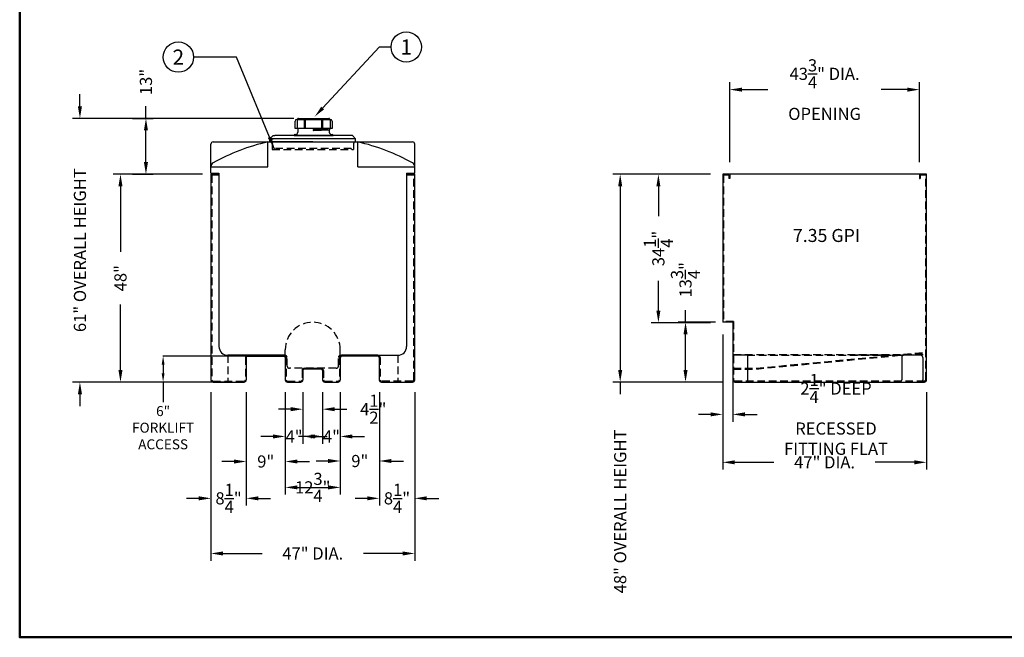
# Model space of a CAD drawing. Extents: x -7 to 515, y -319 to -39.
# Drawn here: x -7 to 220, y -319 to -176 of the extents above; entities that cross this region are included whole.
import ezdxf
from ezdxf.enums import TextEntityAlignment as Align

# ---------------------------------------------------------------- set-up
doc = ezdxf.new("R2010")
doc.units = 0
doc.header["$LTSCALE"] = 7
doc.header["$MEASUREMENT"] = 0
doc.linetypes.add('HIDDEN', pattern=[0.375, 0.25, -0.125])
doc.layers.get('0').update_dxf_attribs({"linetype": 'CONTINUOUS'})
doc.layers.get('DEFPOINTS').update_dxf_attribs({"linetype": 'CONTINUOUS'})
for name, color, linetype in [('att', 7, 'CONTINUOUS'), ('border', 7, 'CONTINUOUS'), ('DIM', 7, 'CONTINUOUS'), ('PRIMARY', 7, 'CONTINUOUS'), ('SECONDARY', 7, 'CONTINUOUS')]:
    doc.layers.add(name, color=color, linetype=linetype)
doc.dimstyles.new('ASSMANN', dxfattribs={"dimscale": 28, "dimtxt": 0.1, "dimasz": 0.1, "dimexe": 0.06, "dimexo": 0.1, "dimgap": 0.1, "dimtad": 0, "dimzin": 0, "dimdsep": 46, "dimlunit": 5, "dimtxsty": 'Standard', "dimcen": 0.09, "dimclrd": 256, "dimclre": 256, "dimclrt": 256, "dimadec": 0, "dimazin": 0, "dimtfac": 1, "dimtofl": 0, "dimtmove": 0, "dimatfit": 3, "dimfxl": 1, "dimtolj": 1, "dimtzin": 0, "dimlwd": -1, "dimlwe": -1, "dimarcsym": 0})

# ---------------------------------------------------------------- blocks, each defined once
blk = doc.blocks.new('DWTITLE')
at = {"layer": 'border', "lineweight": 50}
blk.add_lwpolyline([(0, 8), (0, 0), (10.5, 0), (10.5, 8)], close=True, dxfattribs=at)
at = {"layer": 'att'}
for tag, height, p in [('CHEMSERV', 0.08, (8.568, 1.6012)), ('PTDSG', 0.0552, (7.9365, 0.9853)), ('STDSG', 0.0552, (9.8685, 0.9853)), ('CN', 0.06, (7.947, 0.1888)), ('REV', 0.11, (10.362, 0.1553))]:
    blk.add_attdef(tag, text='', height=height, dxfattribs=at).set_placement(p, align=Align.MIDDLE_CENTER)
for tag, width, p, p2 in [('SO', 4.580509, (9.3211, 1.2767), (10.1609, 1.2767)), ('DWG#', 1.908545, (9.3211, 0.1001), (10.1609, 0.1001))]:
    blk.add_attdef(tag, text='', height=0.11, dxfattribs=dict(at, width=width)).set_placement(p, p2, align=Align.FIT)
for tag, p in [('OATLBS', (10.1032, 1.1564)), ('PTLBS', (8.1712, 0.8142)), ('STLBS', (10.1033, 0.8142))]:
    blk.add_attdef(tag, text='', height=0.0552, dxfattribs=at).set_placement(p, align=Align.MIDDLE_RIGHT)
for tag, p in [('PR1', (6.6691, 0.7894)), ('SR1', (8.6011, 0.7894)), ('PR2', (6.6691, 0.7139)), ('SR2', (8.6011, 0.7139)), ('PR3', (6.6691, 0.6385)), ('SR3', (8.6011, 0.6385)), ('DB', (9.2911, 0.4747)), ('DD', (9.9811, 0.4747))]:
    blk.add_attdef(tag, text='', height=0.0552, dxfattribs=at).set_placement(p, align=Align.TOP_LEFT)
for tag, height, p in [('PTCLR', 0.0552, (7.8089, 0.6431)), ('STCLR', 0.0552, (9.7409, 0.6431)), ('T1', 0.08, (6.8678, 0.478)), ('T2', 0.08, (6.8678, 0.3376))]:
    blk.add_attdef(tag, text='', height=height, dxfattribs=at).set_placement(p, align=Align.MIDDLE_LEFT)
blk = doc.blocks.new('*D8')
at = {"layer": 'DEFPOINTS', "color": 0, "transparency": 16777216}
for p in [(6.71, -198.9), (58.84, -198.9), (37.9, -259.75)]:
    blk.add_point(p, dxfattribs=at)
at = {"layer": 'PRIMARY', "transparency": 16777216}
for p, q in [((6.71, -196.1), (6.71, -193.3)), ((56.04, -198.9), (5.03, -198.9)), ((35.1, -259.75), (5.03, -259.75)), ((6.71, -262.55), (6.71, -265.35))]:
    blk.add_line(p, q, dxfattribs=at)
for points in [[(6.24, -196.1), (7.18, -196.1), (6.71, -198.9)], [(6.24, -262.55), (7.18, -262.55), (6.71, -259.75)]]:
    blk.add_solid(points, dxfattribs=at)
at = {"layer": 'PRIMARY', "transparency": 16777216, "insert": (6.71, -229.32), "char_height": 2.8, "attachment_point": 5, "rotation": 90}
blk.add_mtext('\\A1;61" OVERALL HEIGHT', dxfattribs=at)
blk = doc.blocks.new('*D9')
at = {"layer": 'DEFPOINTS', "color": 0, "transparency": 16777216}
for p in [(16.06, -211.81), (37.78, -211.81), (37.9, -259.75)]:
    blk.add_point(p, dxfattribs=at)
at = {"layer": 'PRIMARY', "transparency": 16777216}
for p, q in [((34.98, -211.81), (14.38, -211.81)), ((16.06, -214.61), (16.06, -229.71)), ((16.06, -256.95), (16.06, -241.84)), ((35.1, -259.75), (14.38, -259.75))]:
    blk.add_line(p, q, dxfattribs=at)
for points in [[(15.59, -214.61), (16.53, -214.61), (16.06, -211.81)], [(15.59, -256.95), (16.53, -256.95), (16.06, -259.75)]]:
    blk.add_solid(points, dxfattribs=at)
at = {"layer": 'PRIMARY', "transparency": 16777216, "insert": (16.06, -235.78), "char_height": 2.8, "attachment_point": 5, "rotation": 90}
blk.add_mtext('\\A1;48"', dxfattribs=at)
blk = doc.blocks.new('*D10')
at = {"layer": 'DEFPOINTS', "color": 0, "transparency": 16777216}
for p in [(16.06, -198.9), (21.93, -198.9), (16.06, -211.81)]:
    blk.add_point(p, dxfattribs=at)
at = {"layer": 'PRIMARY', "transparency": 16777216}
for p, q in [((21.93, -198.9), (21.93, -196.1)), ((18.86, -198.9), (23.61, -198.9)), ((21.93, -209.01), (21.93, -201.7)), ((18.86, -211.81), (23.61, -211.81))]:
    blk.add_line(p, q, dxfattribs=at)
for points in [[(21.46, -201.7), (22.4, -201.7), (21.93, -198.9)], [(21.46, -209.01), (22.4, -209.01), (21.93, -211.81)]]:
    blk.add_solid(points, dxfattribs=at)
at = {"layer": 'PRIMARY', "transparency": 16777216, "insert": (21.93, -190.5), "char_height": 2.8, "attachment_point": 5, "rotation": 90}
blk.add_mtext('\\A1;13"', dxfattribs=at)
blk = doc.blocks.new('*D11')
at = {"layer": 'DEFPOINTS', "color": 0, "transparency": 16777216}
for p in [(36.9, -259.25), (83.9, -259.25), (83.9, -299.3)]:
    blk.add_point(p, dxfattribs=at)
at = {"layer": 'PRIMARY', "transparency": 16777216}
for p, q in [((36.9, -262.05), (36.9, -300.98)), ((83.9, -262.05), (83.9, -300.98)), ((39.7, -299.3), (48.74, -299.3)), ((81.1, -299.3), (72.07, -299.3))]:
    blk.add_line(p, q, dxfattribs=at)
for points in [[(39.7, -298.83), (39.7, -299.77), (36.9, -299.3)], [(81.1, -298.83), (81.1, -299.77), (83.9, -299.3)]]:
    blk.add_solid(points, dxfattribs=at)
at = {"layer": 'PRIMARY', "transparency": 16777216, "insert": (60.4, -299.3), "char_height": 2.8, "attachment_point": 5}
blk.add_mtext('\\A1;47" DIA.', dxfattribs=at)
blk = doc.blocks.new('*D12')
at = {"layer": 'DEFPOINTS', "color": 0, "transparency": 16777216}
for p in [(36.9, -259.25), (45.06, -259.25), (45.06, -286.58)]:
    blk.add_point(p, dxfattribs=at)
at = {"layer": 'PRIMARY', "transparency": 16777216}
for p, q in [((36.9, -262.05), (36.9, -288.26)), ((45.06, -262.05), (45.06, -288.26)), ((34.1, -286.58), (31.3, -286.58)), ((47.86, -286.58), (50.66, -286.58))]:
    blk.add_line(p, q, dxfattribs=at)
for points in [[(34.1, -286.11), (34.1, -287.05), (36.9, -286.58)], [(47.86, -286.11), (47.86, -287.05), (45.06, -286.58)]]:
    blk.add_solid(points, dxfattribs=at)
at = {"layer": 'PRIMARY', "transparency": 16777216, "insert": (40.98, -286.58), "char_height": 2.8, "attachment_point": 5}
blk.add_mtext('\\A1;8{\\H1.000000x;\\S1/4;}"', dxfattribs=at)
blk = doc.blocks.new('*D13')
at = {"layer": 'DEFPOINTS', "color": 0, "transparency": 16777216}
for p in [(75.75, -259.25), (83.9, -259.25), (83.9, -286.58)]:
    blk.add_point(p, dxfattribs=at)
at = {"layer": 'PRIMARY', "transparency": 16777216}
for p, q in [((75.75, -262.05), (75.75, -288.26)), ((83.9, -262.05), (83.9, -288.26)), ((72.95, -286.58), (70.15, -286.58)), ((86.7, -286.58), (89.5, -286.58))]:
    blk.add_line(p, q, dxfattribs=at)
for points in [[(72.95, -286.11), (72.95, -287.05), (75.75, -286.58)], [(86.7, -286.11), (86.7, -287.05), (83.9, -286.58)]]:
    blk.add_solid(points, dxfattribs=at)
at = {"layer": 'PRIMARY', "transparency": 16777216, "insert": (79.82, -286.58), "char_height": 2.8, "attachment_point": 5}
blk.add_mtext('\\A1;8{\\H1.000000x;\\S1/4;}"', dxfattribs=at)
blk = doc.blocks.new('*D14')
at = {"layer": 'DEFPOINTS', "color": 0, "transparency": 16777216}
for p in [(45.06, -259.25), (54.06, -259.25), (54.06, -278.08)]:
    blk.add_point(p, dxfattribs=at)
at = {"layer": 'PRIMARY', "transparency": 16777216}
for p, q in [((45.06, -262.05), (45.06, -279.76)), ((54.06, -262.05), (54.06, -279.76)), ((42.26, -278.08), (39.46, -278.08)), ((56.86, -278.08), (59.66, -278.08))]:
    blk.add_line(p, q, dxfattribs=at)
for points in [[(42.26, -277.62), (42.26, -278.55), (45.06, -278.08)], [(56.86, -277.62), (56.86, -278.55), (54.06, -278.08)]]:
    blk.add_solid(points, dxfattribs=at)
at = {"layer": 'PRIMARY', "transparency": 16777216, "insert": (49.56, -278.08), "char_height": 2.8, "attachment_point": 5}
blk.add_mtext('\\A1;9"', dxfattribs=at)
blk = doc.blocks.new('*D15')
at = {"layer": 'DEFPOINTS', "color": 0, "transparency": 16777216}
for p in [(66.75, -259.25), (75.75, -259.35), (75.75, -277.97)]:
    blk.add_point(p, dxfattribs=at)
at = {"layer": 'PRIMARY', "transparency": 16777216}
for p, q in [((66.75, -262.05), (66.75, -279.65)), ((75.75, -262.15), (75.75, -279.65)), ((63.95, -277.97), (61.15, -277.97)), ((78.55, -277.97), (81.35, -277.97))]:
    blk.add_line(p, q, dxfattribs=at)
for points in [[(63.95, -277.5), (63.95, -278.43), (66.75, -277.97)], [(78.55, -277.5), (78.55, -278.43), (75.75, -277.97)]]:
    blk.add_solid(points, dxfattribs=at)
at = {"layer": 'PRIMARY', "transparency": 16777216, "insert": (71.25, -277.97), "char_height": 2.8, "attachment_point": 5}
blk.add_mtext('\\A1;9"', dxfattribs=at)
blk = doc.blocks.new('*D16')
at = {"layer": 'DEFPOINTS', "color": 0, "transparency": 16777216}
for p in [(54.06, -259.25), (58.13, -259.25), (58.13, -272.3)]:
    blk.add_point(p, dxfattribs=at)
at = {"layer": 'PRIMARY', "transparency": 16777216}
for p, q in [((54.06, -262.05), (54.06, -273.98)), ((58.13, -262.05), (58.13, -273.98)), ((51.26, -272.3), (48.46, -272.3)), ((60.93, -272.3), (63.73, -272.3))]:
    blk.add_line(p, q, dxfattribs=at)
for points in [[(51.26, -271.84), (51.26, -272.77), (54.06, -272.3)], [(60.93, -271.84), (60.93, -272.77), (58.13, -272.3)]]:
    blk.add_solid(points, dxfattribs=at)
at = {"layer": 'PRIMARY', "transparency": 16777216, "insert": (56.09, -272.3), "char_height": 2.8, "attachment_point": 5}
blk.add_mtext('\\A1;4"', dxfattribs=at)
blk = doc.blocks.new('*D17')
at = {"layer": 'DEFPOINTS', "color": 0, "transparency": 16777216}
for p in [(62.68, -259.25), (66.75, -259.25), (66.75, -272.3)]:
    blk.add_point(p, dxfattribs=at)
at = {"layer": 'PRIMARY', "transparency": 16777216}
for p, q in [((62.68, -262.05), (62.68, -273.98)), ((66.75, -262.05), (66.75, -273.98)), ((59.88, -272.3), (57.08, -272.3)), ((69.55, -272.3), (72.35, -272.3))]:
    blk.add_line(p, q, dxfattribs=at)
for points in [[(59.88, -271.84), (59.88, -272.77), (62.68, -272.3)], [(69.55, -271.84), (69.55, -272.77), (66.75, -272.3)]]:
    blk.add_solid(points, dxfattribs=at)
at = {"layer": 'PRIMARY', "transparency": 16777216, "insert": (64.71, -272.3), "char_height": 2.8, "attachment_point": 5}
blk.add_mtext('\\A1;4"', dxfattribs=at)
blk = doc.blocks.new('*D18')
at = {"layer": 'DEFPOINTS', "color": 0, "transparency": 16777216}
for p in [(58.13, -259.35), (62.68, -259.35), (62.68, -266.01)]:
    blk.add_point(p, dxfattribs=at)
at = {"layer": 'PRIMARY', "transparency": 16777216}
for p, q in [((58.13, -262.15), (58.13, -267.69)), ((62.68, -262.15), (62.68, -267.69)), ((55.33, -266.01), (52.53, -266.01)), ((65.48, -266.01), (68.28, -266.01))]:
    blk.add_line(p, q, dxfattribs=at)
for points in [[(55.33, -265.54), (55.33, -266.48), (58.13, -266.01)], [(65.48, -265.54), (65.48, -266.48), (62.68, -266.01)]]:
    blk.add_solid(points, dxfattribs=at)
at = {"layer": 'PRIMARY', "transparency": 16777216, "insert": (74.35, -266.01), "char_height": 2.8, "attachment_point": 5}
blk.add_mtext('\\A1;4{\\H1.000000x;\\S1/2;}"', dxfattribs=at)
blk = doc.blocks.new('*D19')
at = {"layer": 'DEFPOINTS', "color": 0, "transparency": 16777216}
for p in [(54.06, -259.25), (66.75, -259.25), (66.75, -284.05)]:
    blk.add_point(p, dxfattribs=at)
at = {"layer": 'PRIMARY', "transparency": 16777216}
for p, q in [((54.06, -262.05), (54.06, -285.73)), ((66.75, -262.05), (66.75, -285.73)), ((56.86, -284.05), (63.95, -284.05))]:
    blk.add_line(p, q, dxfattribs=at)
for points in [[(56.86, -283.59), (56.86, -284.52), (54.06, -284.05)], [(63.95, -283.59), (63.95, -284.52), (66.75, -284.05)]]:
    blk.add_solid(points, dxfattribs=at)
at = {"layer": 'PRIMARY', "transparency": 16777216, "insert": (60.4, -284.05), "char_height": 2.8, "attachment_point": 5}
blk.add_mtext('\\A1;12{\\H1.000000x;\\S3/4;}"', dxfattribs=at)
blk = doc.blocks.new('*D20')
at = {"layer": 'DEFPOINTS', "color": 0, "transparency": 16777216}
for p in [(154.92, -245.95), (201.92, -259.25), (201.92, -278.27)]:
    blk.add_point(p, dxfattribs=at)
at = {"layer": 'PRIMARY', "transparency": 16777216}
for p, q in [((154.92, -248.75), (154.92, -279.95)), ((201.92, -262.05), (201.92, -279.95)), ((157.72, -278.27), (166.75, -278.27)), ((199.12, -278.27), (190.09, -278.27))]:
    blk.add_line(p, q, dxfattribs=at)
for points in [[(157.72, -277.8), (157.72, -278.74), (154.92, -278.27)], [(199.12, -277.8), (199.12, -278.74), (201.92, -278.27)]]:
    blk.add_solid(points, dxfattribs=at)
at = {"layer": 'PRIMARY', "transparency": 16777216, "insert": (178.42, -278.27), "char_height": 2.8, "attachment_point": 5}
blk.add_mtext('\\A1;47" DIA.', dxfattribs=at)
blk = doc.blocks.new('*D21')
at = {"layer": 'DEFPOINTS', "color": 0, "transparency": 16777216}
for p in [(154.92, -211.81), (131.29, -259.75), (157.75, -259.75)]:
    blk.add_point(p, dxfattribs=at)
at = {"layer": 'PRIMARY', "transparency": 16777216}
for p, q in [((152.12, -211.81), (129.61, -211.81)), ((131.29, -214.61), (131.29, -256.95)), ((154.95, -259.75), (129.61, -259.75)), ((131.29, -259.75), (131.29, -262.55))]:
    blk.add_line(p, q, dxfattribs=at)
for points in [[(130.82, -214.61), (131.76, -214.61), (131.29, -211.81)], [(130.82, -256.95), (131.76, -256.95), (131.29, -259.75)]]:
    blk.add_solid(points, dxfattribs=at)
at = {"layer": 'PRIMARY', "transparency": 16777216, "insert": (131.29, -289.61), "char_height": 2.8, "attachment_point": 5, "rotation": 90}
blk.add_mtext('\\A1;48" OVERALL HEIGHT', dxfattribs=at)
blk = doc.blocks.new('*D22')
at = {"layer": 'DEFPOINTS', "color": 0, "transparency": 16777216}
for p in [(140.09, -211.81), (154.82, -211.81), (154.92, -246.05)]:
    blk.add_point(p, dxfattribs=at)
at = {"layer": 'PRIMARY', "transparency": 16777216}
for p, q in [((152.02, -211.81), (138.41, -211.81)), ((140.09, -214.61), (140.09, -221.46)), ((140.09, -243.25), (140.09, -236.4)), ((152.12, -246.05), (138.41, -246.05))]:
    blk.add_line(p, q, dxfattribs=at)
for points in [[(139.63, -214.61), (140.56, -214.61), (140.09, -211.81)], [(139.63, -243.25), (140.56, -243.25), (140.09, -246.05)]]:
    blk.add_solid(points, dxfattribs=at)
at = {"layer": 'PRIMARY', "transparency": 16777216, "insert": (140.09, -228.93), "char_height": 2.8, "attachment_point": 5, "rotation": 90}
blk.add_mtext('\\A1;34{\\H1.000000x;\\S1/4;}"', dxfattribs=at)
blk = doc.blocks.new('TAG')
at = {"layer": 'DIM'}
blk.add_circle((0, 0), 0.125, dxfattribs=at)
blk.add_attdef('M', text='', height=0.125, dxfattribs=at).set_placement((0, 0), align=Align.MIDDLE_CENTER)
blk = doc.blocks.new('*D30')
at = {"layer": 'DEFPOINTS', "color": 0, "transparency": 16777216}
for p in [(154.92, -245.95), (157.25, -245.95), (157.25, -267.21)]:
    blk.add_point(p, dxfattribs=at)
at = {"layer": 'PRIMARY', "transparency": 16777216}
for p, q in [((154.92, -248.75), (154.92, -268.89)), ((157.25, -248.75), (157.25, -268.89)), ((152.12, -267.21), (149.32, -267.21)), ((160.05, -267.21), (162.85, -267.21))]:
    blk.add_line(p, q, dxfattribs=at)
for points in [[(152.12, -266.74), (152.12, -267.68), (154.92, -267.21)], [(160.05, -266.74), (160.05, -267.68), (157.25, -267.21)]]:
    blk.add_solid(points, dxfattribs=at)
at = {"layer": 'PRIMARY', "transparency": 16777216, "insert": (181.05, -267.21), "char_height": 2.8, "attachment_point": 5}
blk.add_mtext('\\A1;2{\\H1.000000x;\\S1/4;}" DEEP\\PRECESSED\\PFITTING FLAT', dxfattribs=at)
blk = doc.blocks.new('*D31')
at = {"layer": 'DEFPOINTS', "color": 0, "transparency": 16777216}
for p in [(146.35, -245.95), (156.08, -245.95), (157.75, -259.75)]:
    blk.add_point(p, dxfattribs=at)
at = {"layer": 'PRIMARY', "transparency": 16777216}
for p, q in [((146.35, -245.95), (146.35, -243.15)), ((153.28, -245.95), (144.67, -245.95)), ((146.35, -256.95), (146.35, -248.75)), ((154.95, -259.75), (144.67, -259.75))]:
    blk.add_line(p, q, dxfattribs=at)
for points in [[(145.88, -248.75), (146.82, -248.75), (146.35, -245.95)], [(145.88, -256.95), (146.82, -256.95), (146.35, -259.75)]]:
    blk.add_solid(points, dxfattribs=at)
at = {"layer": 'PRIMARY', "transparency": 16777216, "insert": (146.35, -236.15), "char_height": 2.8, "attachment_point": 5, "rotation": 90}
blk.add_mtext('\\A1;13{\\H1.000000x;\\S3/4;}"', dxfattribs=at)
blk = doc.blocks.new('*D32')
at = {"layer": 'DEFPOINTS', "color": 0, "transparency": 16777216}
for p in [(200.3, -192.27), (156.55, -211.81), (200.3, -211.81)]:
    blk.add_point(p, dxfattribs=at)
at = {"layer": 'PRIMARY', "transparency": 16777216}
for p, q in [((156.55, -209.01), (156.55, -190.59)), ((200.3, -209.01), (200.3, -190.59)), ((159.35, -192.27), (165.35, -192.27)), ((197.5, -192.27), (191.49, -192.27))]:
    blk.add_line(p, q, dxfattribs=at)
for points in [[(159.35, -191.81), (159.35, -192.74), (156.55, -192.27)], [(197.5, -191.81), (197.5, -192.74), (200.3, -192.27)]]:
    blk.add_solid(points, dxfattribs=at)
at = {"layer": 'PRIMARY', "transparency": 16777216, "insert": (178.42, -192.27), "char_height": 2.8, "attachment_point": 5}
blk.add_mtext('\\A1;43{\\H1.000000x;\\S3/4;}" DIA.\\POPENING', dxfattribs=at)

msp = doc.modelspace()

# ---------------------------------------------------------------- linework, layer by layer
at = {"layer": 'DIM'}
for p, q in [((62.682, -196.522), (75.757, -182.434)), ((75.757, -182.434), (78.457, -182.434))]:
    msp.add_line(p, q, dxfattribs=at)
at = {"layer": 'DIM', "linetype": 'HIDDEN'}
for p, q in [((40.778, -253.559), (40.778, -259.747)), ((80.028, -253.559), (80.028, -259.747))]:
    msp.add_line(p, q, dxfattribs=at)
at = {"layer": 'DIM'}
msp.add_solid([(63.011, -196.828), (62.352, -196.216), (60.845, -198.501)], dxfattribs=at)
at = {"layer": 'PRIMARY'}
for p, q in [((56.34, -201.278), (56.34, -199.528)), ((56.715, -199.153), (56.903, -199.153)), ((56.903, -199.153), (56.778, -199.153)), ((56.778, -199.153), (56.778, -201.278)), ((56.903, -199.153), (56.903, -199.09)), ((56.903, -199.153), (64.278, -199.153)), ((57.09, -198.903), (60.59, -198.903)), ((58.465, -201.278), (58.465, -199.215)), ((58.59, -201.278), (58.59, -199.215)), ((58.653, -199.153), (62.528, -199.153)), ((58.715, -201.278), (58.715, -199.153)), ((60.59, -198.903), (64.09, -198.903)), ((62.465, -201.278), (62.465, -199.153)), ((62.59, -201.278), (62.59, -199.215)), ((62.715, -201.278), (62.715, -199.215)), ((64.278, -199.09), (64.278, -199.153)), ((64.278, -199.153), (64.465, -199.153)), ((64.278, -199.153), (64.403, -199.153)), ((64.403, -199.153), (64.403, -201.278)), ((64.84, -199.528), (64.84, -201.278)), ((64.84, -201.278), (56.34, -201.278)), ((56.965, -201.278), (56.965, -202.053)), ((60.59, -201.278), (56.965, -201.278)), ((60.59, -201.278), (58.715, -201.278)), ((60.59, -201.278), (64.215, -201.278)), ((60.59, -201.454), (63.986, -201.295)), ((60.602, -201.704), (64.266, -201.532)), ((64.215, -201.535), (64.215, -202.053)), ((64.266, -201.278), (64.266, -201.532)), ((50.528, -203.59), (51.278, -202.84)), ((50.528, -204.34), (50.528, -203.59)), ((50.528, -203.59), (51.278, -203.59)), ((70.278, -203.59), (50.528, -203.59)), ((51.278, -202.84), (51.653, -202.84)), ((69.528, -202.84), (51.653, -202.84)), ((56.09, -202.84), (65.09, -202.84)), ((56.365, -202.653), (56.278, -202.653)), ((64.815, -202.653), (64.903, -202.653)), ((69.528, -202.84), (69.153, -202.84)), ((70.278, -203.59), (69.528, -202.84)), ((70.278, -203.59), (69.528, -203.59)), ((70.278, -204.34), (70.278, -203.59)), ((36.903, -211.559), (36.903, -204.84)), ((37.403, -204.34), (83.403, -204.34)), ((50.028, -210.059), (50.028, -204.34)), ((60.403, -204.34), (50.528, -204.34)), ((60.403, -204.34), (70.278, -204.34)), ((70.778, -210.059), (70.778, -204.34)), ((83.903, -211.559), (83.903, -204.84)), ((36.903, -210.059), (50.028, -210.059)), ((70.778, -210.059), (83.903, -210.059)), ((36.903, -211.559), (38.778, -211.559)), ((38.778, -211.559), (38.778, -251.559)), ((82.028, -211.559), (82.028, -251.559)), ((82.028, -211.559), (83.903, -211.559)), ((45.269, -253.747), (25.832, -253.747)), ((53.997, -253.559), (40.778, -253.559)), ((66.809, -253.559), (80.028, -253.559)), ((25.892, -255.747), (25.892, -257.747)), ((41.131, -259.747), (25.832, -259.747)), ((25.892, -259.747), (25.892, -264.393))]:
    msp.add_line(p, q, dxfattribs=at)
at = {"layer": 'PRIMARY', "linetype": 'HIDDEN'}
for p, q in [((51.028, -204.84), (51.028, -206.09)), ((51.028, -206.09), (69.778, -206.09)), ((69.278, -205.84), (51.528, -205.84)), ((51.528, -205.84), (51.528, -206.082)), ((69.278, -205.84), (69.278, -206.082)), ((69.778, -204.84), (69.778, -206.09)), ((54.497, -256.055), (54.497, -254.059)), ((66.309, -256.055), (66.309, -254.059)), ((65.809, -256.555), (54.997, -256.555))]:
    msp.add_line(p, q, dxfattribs=at)
at = {"layer": 'PRIMARY'}
for centre, radius, start, end in [((56.715, -199.528), 0.375, 90, 180), ((57.09, -199.09), 0.188, 90, 180), ((58.528, -199.215), 0.0625, 90, 180), ((58.653, -199.215), 0.0625, 90, 180), ((62.528, -199.215), 0.0625, 360, 90), ((62.653, -199.215), 0.0625, 360, 90), ((64.09, -199.09), 0.188, 0, 90), ((64.465, -199.528), 0.375, 0, 90), ((56.365, -202.053), 0.6, 270, 0), ((60.602, -201.579), 0.125, 95.36103, 270), ((64.815, -202.053), 0.6, 180, 270), ((56.278, -202.84), 0.188, 90, 180), ((64.903, -202.84), 0.188, 0, 90), ((37.403, -204.84), 0.5, 90, 180), ((60.403, -250.181), 47, 102.75278, 119.28344), ((60.403, -250.181), 47, 60.71656, 77.24722), ((83.403, -204.84), 0.5, 0, 90), ((37.903, -210.059), 1, 119.28344, 180), ((82.903, -210.059), 1, 0, 60.71656), ((40.778, -251.559), 2, 180, 270), ((80.028, -251.559), 2, 270, 0), ((53.997, -254.059), 0.5, 0, 90), ((66.809, -254.059), 0.5, 90, 180)]:
    msp.add_arc(centre, radius, start, end, dxfattribs=at)
at = {"layer": 'PRIMARY', "linetype": 'HIDDEN'}
for centre, start, end in [((50.528, -204.84), 0, 90), ((70.278, -204.84), 90, 180), ((54.997, -256.055), 180, 270), ((65.809, -256.055), 270, 0)]:
    msp.add_arc(centre, 0.5, start, end, dxfattribs=at)
at = {"layer": 'PRIMARY'}
for points in [[(25.558, -255.747), (26.225, -255.747), (25.892, -253.747)], [(25.558, -257.747), (26.225, -257.747), (25.892, -259.747)]]:
    msp.add_solid(points, dxfattribs=at)
at = {"layer": 'SECONDARY'}
for p, q in [((38.653, -211.809), (36.903, -211.809)), ((36.903, -211.809), (36.903, -259.247)), ((38.653, -211.997), (37.09, -211.997)), ((38.653, -211.809), (38.653, -211.997)), ((82.153, -211.809), (82.153, -211.997)), ((83.903, -211.809), (82.153, -211.809)), ((83.715, -211.997), (82.153, -211.997)), ((83.903, -259.247), (83.903, -211.809)), ((201.921, -211.809), (154.921, -211.809)), ((154.921, -211.809), (154.921, -245.948)), ((156.356, -211.997), (156.356, -212.809)), ((156.546, -212.809), (156.356, -212.809)), ((156.546, -211.809), (156.546, -212.809)), ((200.296, -211.809), (200.296, -212.809)), ((200.296, -212.809), (200.486, -212.809)), ((200.486, -211.997), (200.486, -212.809)), ((201.921, -259.247), (201.921, -211.809)), ((157.248, -245.948), (154.921, -245.948)), ((157.248, -245.948), (157.248, -259.247)), ((45.059, -254.057), (45.059, -259.247)), ((45.369, -253.747), (53.749, -253.747)), ((45.372, -253.559), (53.747, -253.559)), ((54.059, -254.057), (54.059, -252.292)), ((54.059, -254.057), (54.059, -259.247)), ((66.746, -254.057), (66.746, -252.292)), ((66.746, -254.057), (66.746, -259.247)), ((75.436, -253.747), (67.056, -253.747)), ((75.434, -253.559), (67.059, -253.559)), ((75.746, -254.057), (75.746, -259.247)), ((160.622, -253.559), (157.435, -253.559)), ((160.622, -253.559), (160.622, -259.247)), ((193.452, -253.559), (185.077, -253.559)), ((200.549, -253.559), (196.221, -253.559)), ((196.221, -254.059), (196.221, -259.247)), ((201.049, -254.059), (201.049, -259.247)), ((58.126, -257.053), (58.126, -259.252)), ((62.37, -256.743), (58.436, -256.743)), ((58.439, -256.555), (62.367, -256.555)), ((62.68, -257.053), (62.68, -259.247)), ((37.403, -259.747), (44.559, -259.747)), ((37.903, -259.747), (44.559, -259.747)), ((54.559, -259.747), (57.626, -259.747)), ((63.18, -259.747), (66.246, -259.747)), ((76.246, -259.747), (82.903, -259.747)), ((76.559, -259.747), (83.403, -259.747)), ((157.748, -259.747), (201.421, -259.747))]:
    msp.add_line(p, q, dxfattribs=at)
at = {"layer": 'SECONDARY', "linetype": 'HIDDEN'}
for p, q in [((37.09, -211.997), (37.09, -259.247)), ((83.715, -259.247), (83.715, -211.997)), ((155.109, -211.997), (155.109, -245.761)), ((156.356, -211.997), (155.109, -211.997)), ((201.734, -211.997), (200.486, -211.997)), ((201.734, -259.247), (201.734, -211.997)), ((157.435, -245.761), (155.109, -245.761)), ((157.435, -245.761), (157.435, -259.247)), ((44.872, -254.059), (44.872, -259.247)), ((54.247, -254.059), (54.247, -259.249)), ((66.559, -254.059), (66.559, -259.249)), ((75.934, -254.059), (75.934, -259.247)), ((157.435, -253.372), (201.734, -253.372)), ((160.622, -253.559), (196.221, -253.559)), ((162.678, -256.555), (201.921, -252.807)), ((162.696, -256.742), (201.939, -252.993)), ((57.939, -257.055), (57.939, -259.249)), ((62.867, -257.055), (62.867, -259.249)), ((157.435, -256.555), (162.678, -256.555)), ((157.435, -256.743), (162.678, -256.743)), ((37.403, -259.559), (44.559, -259.559)), ((54.557, -259.559), (57.629, -259.559)), ((63.177, -259.559), (66.249, -259.559)), ((83.403, -259.559), (76.246, -259.559)), ((201.421, -259.559), (157.748, -259.559))]:
    msp.add_line(p, q, dxfattribs=at)
for centre, radius, start, end in [((60.403, -252.292), 6.344, 0, 180), ((157.748, -259.247), 0.312, 180, 270), ((201.421, -259.247), 0.312, 270, 0)]:
    msp.add_arc(centre, radius, start, end, dxfattribs=at)
at = {"layer": 'SECONDARY'}
for centre, radius, start, end in [((45.372, -254.059), 0.5, 90, 180), ((45.369, -254.057), 0.31, 90, 180), ((53.747, -254.059), 0.5, 0, 90), ((53.749, -254.057), 0.31, 0, 90), ((67.059, -254.059), 0.5, 90, 180), ((67.056, -254.057), 0.31, 90, 180), ((75.434, -254.059), 0.5, 0, 90), ((75.436, -254.057), 0.31, 0, 90), ((196.721, -254.059), 0.5, 90, 180), ((200.549, -254.059), 0.5, 0, 90), ((58.439, -257.055), 0.5, 90, 180), ((58.436, -257.053), 0.31, 90, 180), ((62.367, -257.055), 0.5, 0, 90), ((62.37, -257.053), 0.31, 0, 90), ((37.403, -259.247), 0.5, 180, 270), ((37.403, -259.247), 0.312, 180, 270), ((44.559, -259.247), 0.312, 270, 0), ((44.559, -259.247), 0.5, 270, 0), ((54.559, -259.247), 0.5, 180, 270), ((54.557, -259.249), 0.31, 180, 270), ((57.626, -259.247), 0.5, 270, 0), ((57.629, -259.249), 0.31, 270, 0), ((63.18, -259.247), 0.5, 180, 270), ((63.177, -259.249), 0.31, 180, 270), ((66.246, -259.247), 0.5, 270, 0), ((66.249, -259.249), 0.31, 270, 0), ((76.246, -259.247), 0.5, 180, 270), ((76.246, -259.247), 0.312, 180, 270), ((83.403, -259.247), 0.312, 270, 0), ((83.403, -259.247), 0.5, 270, 0), ((157.748, -259.247), 0.5, 180, 270), ((161.122, -259.247), 0.5, 180, 270), ((195.721, -259.247), 0.5, 270, 0), ((200.549, -259.247), 0.5, 270, 0), ((201.421, -259.247), 0.5, 270, 0)]:
    msp.add_arc(centre, radius, start, end, dxfattribs=at)

# ---------------------------------------------------------------- block references
at = {"layer": 'DIM', "xscale": 35, "yscale": 35, "zscale": 35}
msp.add_blockref('DWTITLE', (-7.179, -318.65), dxfattribs=at)
at = {"layer": 'PRIMARY', "xscale": 28, "yscale": 28, "zscale": 28}
for p, values in [((81.957, -182.434), {'M': '1'}), ((29.407, -184.776), {'M': '2'})]:
    msp.add_blockref('TAG', p, dxfattribs=at).add_auto_attribs(values)

# ---------------------------------------------------------------- texts
at = {"insert": (171.117, -224.428), "char_height": 3, "width": 121.24935, "attachment_point": 1}
msp.add_mtext('7.35 GPI', dxfattribs=at)
at = {"layer": 'PRIMARY', "insert": (25.892, -270.28), "char_height": 2.3, "attachment_point": 5}
msp.add_mtext('\\A1;6"\\PFORKLIFT \\PACCESS', dxfattribs=at)

# ---------------------------------------------------------------- dimensions: what is measured, and where the dimension line sits
at = {"layer": 'PRIMARY'}
for base, p1, p2, text, picture, middle in [((200.296, -192.273), (156.546, -211.809), (200.296, -211.809), '<> DIA.\\POPENING', '*D32', (178.421, -192.273)), ((157.248, -267.211), (154.921, -245.948), (157.248, -245.948), '<> DEEP\\PRECESSED\\PFITTING FLAT', '*D30', (181.048, -267.211)), ((83.903, -299.3), (36.903, -259.247), (83.903, -259.247), '47" DIA.', '*D11', (60.403, -299.3))]:
    dim = msp.add_linear_dim(base=base, p1=p1, p2=p2, text=text, dimstyle='ASSMANN', override={"dimpost": '"'}, dxfattribs=at)
    dim.commit()
    dim.dimension.update_dxf_attribs({"geometry": picture, "text_midpoint": middle})
for base, p1, p2, text, picture, middle in [((21.931, -198.903), (16.06, -211.809), (16.06, -198.903), '13"', '*D10', (21.931, -190.503)), ((6.71, -198.903), (37.903, -259.747), (58.84, -198.903), '61" OVERALL HEIGHT', '*D8', (6.71, -229.325)), ((131.29, -259.747), (154.921, -211.809), (157.748, -259.747), '48" OVERALL HEIGHT', '*D21', (131.29, -289.613))]:
    dim = msp.add_linear_dim(base=base, p1=p1, p2=p2, angle=90, text=text, dimstyle='ASSMANN', override={"dimpost": '"'}, dxfattribs=at)
    dim.commit()
    dim.dimension.update_dxf_attribs({"geometry": picture, "text_midpoint": middle})
for base, p1, p2, picture, middle in [((16.06, -211.809), (37.903, -259.747), (37.778, -211.809), '*D9', (16.06, -235.778)), ((140.095, -211.809), (154.921, -246.048), (154.821, -211.809), '*D22', (140.095, -228.929)), ((146.351, -245.948), (157.748, -259.747), (156.084, -245.948), '*D31', (146.351, -236.148))]:
    dim = msp.add_linear_dim(base=base, p1=p1, p2=p2, angle=90, dimstyle='ASSMANN', override={"dimpost": '"'}, dxfattribs=at)
    dim.commit()
    dim.dimension.update_dxf_attribs({"geometry": picture, "text_midpoint": middle})
for base, p1, p2, text, picture, middle in [((201.921, -278.269), (154.921, -245.948), (201.921, -259.247), '47" DIA.', '*D20', (178.421, -278.269)), ((58.126, -272.303), (54.059, -259.247), (58.126, -259.247), '4"', '*D16', (56.093, -272.303)), ((66.746, -272.303), (62.68, -259.247), (66.746, -259.247), '4"', '*D17', (64.713, -272.303))]:
    dim = msp.add_linear_dim(base=base, p1=p1, p2=p2, text=text, dimstyle='ASSMANN', override={"dimpost": '"'}, dxfattribs=at)
    dim.commit()
    dim.dimension.update_dxf_attribs({"geometry": picture, "text_midpoint": middle, "dimtype": 160})
for base, p1, p2, picture, middle in [((45.059, -286.581), (36.903, -259.247), (45.059, -259.247), '*D12', (40.981, -286.581)), ((54.059, -278.082), (45.059, -259.247), (54.059, -259.247), '*D14', (49.559, -278.082)), ((62.68, -266.009), (58.126, -259.347), (62.68, -259.347), '*D18', (74.346, -266.009)), ((66.746, -284.054), (54.059, -259.247), (66.746, -259.247), '*D19', (60.403, -284.054)), ((75.746, -277.965), (66.746, -259.247), (75.746, -259.347), '*D15', (71.246, -277.965)), ((83.903, -286.581), (75.746, -259.247), (83.903, -259.247), '*D13', (79.825, -286.581))]:
    dim = msp.add_linear_dim(base=base, p1=p1, p2=p2, dimstyle='ASSMANN', override={"dimpost": '"'}, dxfattribs=at)
    dim.commit()
    dim.dimension.update_dxf_attribs({"geometry": picture, "text_midpoint": middle, "dimtype": 160})

# ---------------------------------------------------------------- leaders
msp.add_leader([(51.528, -205.84), (42.817, -184.776), (32.907, -184.776)], dimstyle='ASSMANN', override={"dimgap": 0.1, "dimtad": 0}, dxfattribs=at)

doc.saveas('drawing.dxf')
